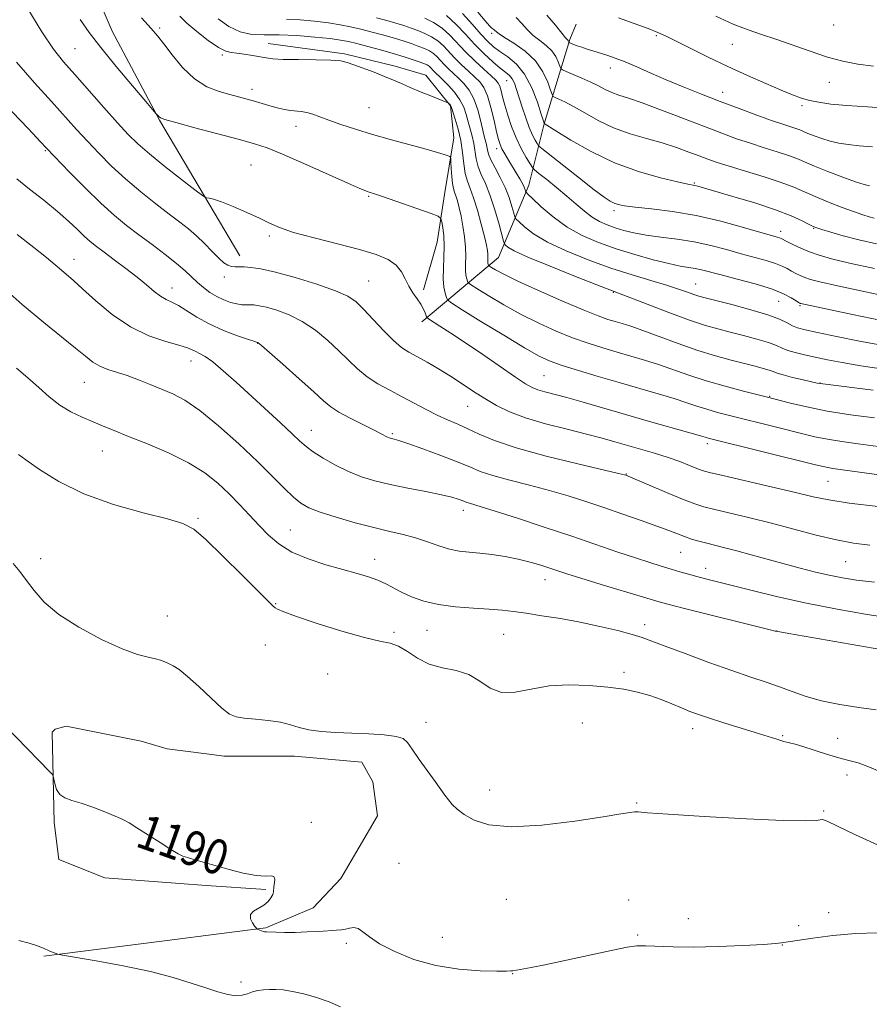
# Model space of a CAD drawing. Extents: x 2187300 to 2190200, y 319800 to 322700.
# Drawn here: x 2189639 to 2189835, y 320757 to 320984 of the extents above; entities that cross this region are included whole.
import ezdxf
from ezdxf.enums import TextEntityAlignment as Align

# ---------------------------------------------------------------- set-up
doc = ezdxf.new("R2010")
doc.units = 0
doc.header["$MEASUREMENT"] = 0
for name, color, linetype, lineweight in [('DTM HARD BREAKLINE', 7, 'Continuous', 0), ('DTM SPOT ELEVATION', 2, 'Continuous', 13), ('INDEX CONTOUR', 41, 'Continuous', 13), ('INDEX CONTOUR LABEL', 244, 'Continuous', 0), ('INTERMEDIATE CONTOUR', 44, 'Continuous', 0)]:
    doc.layers.add(name, color=color, linetype=linetype, lineweight=lineweight)
doc.styles.add('Style-ITALICS', font='ITALICS.shx')

msp = doc.modelspace()

# ---------------------------------------------------------------- linework, layer by layer
at = {"layer": 'DTM HARD BREAKLINE', "extrusion": (-0.04663717792373894, 0.07883903887108248, 0.9957958523639238), "elevation": -75650.6657587222, "flags": 128}
msp.add_lwpolyline([(-2048030.717535244, 835215.8707223376), (-2048030.717535244, 835201.7878036059)], dxfattribs=at)
at = {"layer": 'DTM HARD BREAKLINE', "extrusion": (0.01083321127981489, -0.0007468469314821585, 0.9999410401383814), "elevation": 24671.90026350153, "flags": 128}
msp.add_lwpolyline([(2189540.572958018, 320802.945601806), (2189554.353774376, 320801.9956015411)], dxfattribs=at)
at = {"layer": 'DTM HARD BREAKLINE', "extrusion": (-0.124085474983302, 0.991570925651319, 0.0372812862057465), "elevation": 46405.7250797954, "flags": 128}
msp.add_lwpolyline([(-2212528.625747143, -538.3493727363896), (-2212560.335231878, -539.2299849281173), (-2212566.333553812, -539.6402701538084)], dxfattribs=at)
at = {"layer": 'DTM HARD BREAKLINE'}
for points in [[(2189682.6, 320941.75, 1172.14), (2189671.26, 320960.94, 1170.08), (2189660.28, 320981.48, 1168.99), (2189651.52, 321002.01, 1168.04), (2189647.67, 321024.72, 1166.27), (2189638.06, 321050.15, 1165.27), (2189626.62, 321069.8, 1164.68), (2189615.59, 321083.67, 1165.18), (2189597.44, 321097.14, 1165.27), (2189583.68, 321101.23, 1164.36), (2189563.24, 321104.93, 1164.36)], [(2189731.78, 320914.43, 1172.46), (2189749.42, 320929.32, 1165.04), (2189756.45, 320945.96, 1159.45), (2189759.95, 320960.11, 1154.04), (2189765.91, 320979.57, 1147.78), (2189767.31, 320983.11, 1146.86)], [(2189696.26, 320978.68, 1165.36), (2189713.94, 320976.25, 1165.78), (2189725.62, 320973.46, 1165.6), (2189732.69, 320971.35, 1165.43), (2189738.37, 320964.3, 1166.06), (2189739.1, 320956.87, 1167.37), (2189737.01, 320943.79, 1169.28), (2189735.27, 320932.82, 1170.8), (2189732.12, 320921.85, 1171.58)], [(2189682.09, 320814.75, 1188.75), (2189673.02, 320815.95, 1188.87), (2189667.01, 320817.7, 1188.94), (2189649.67, 320821.19, 1188.87), (2189647.2, 320820.48, 1189.01), (2189646.49, 320819.77, 1189.65), (2189646.9, 320798.91, 1190.39), (2189647.99, 320790.43, 1190.92), (2189658.6, 320786.21, 1190.82), (2189675.93, 320784.84, 1190.32), (2189681.96, 320784.43, 1190.26)], [(2189681.92, 320772.87, 1190.8), (2189695.76, 320774.64, 1189.86), (2189706.71, 320779.27, 1189.51), (2189713.06, 320786, 1188.94), (2189721.5, 320800.52, 1188.84), (2189720.42, 320808.3, 1188.66), (2189717.94, 320812.89, 1188.73), (2189702.37, 320814.26, 1188.63), (2189686.11, 320814.22, 1188.7), (2189682.09, 320814.75, 1188.75)]]:
    msp.add_polyline3d(points, dxfattribs=at)
at = {"layer": 'DTM SPOT ELEVATION'}
for p in [(2189826.76, 320982.96, 1142.73), (2189671.25, 320982.25, 1167.77), (2189747.89, 320981.01, 1152.35), (2189785.85, 320980.43, 1146.22), (2189803.37, 320978.43, 1144.79), (2189651.72, 320977.43, 1171.03), (2189685.71, 320976, 1166.21), (2189775.24, 320973.03, 1148.6), (2189751.32, 320970.05, 1156.86), (2189825.72, 320969.68, 1144.84), (2189692.56, 320968.07, 1167.48), (2189801.14, 320967.41, 1147.34), (2189719.54, 320963.82, 1167.09), (2189819.45, 320964.31, 1146.31), (2189702.73, 320959.54, 1168.59), (2189644.9, 320953.95, 1176.14), (2189748.97, 320954.38, 1160.53), (2189692.31, 320950.59, 1171.08), (2189794.62, 320946.44, 1153.85), (2189719.49, 320943.39, 1170.15), (2189776.11, 320940.12, 1156.36), (2189814.53, 320935.33, 1155.48), (2189822.14, 320936.01, 1154.09), (2189696.57, 320934.25, 1172.27), (2189651.48, 320928.85, 1179.36), (2189686.22, 320924.8, 1174.47), (2189719.48, 320923.89, 1173.02), (2189674.15, 320922.26, 1177.35), (2189794.9, 320923.2, 1161.16), (2189775.94, 320921.23, 1164.09), (2189814.08, 320919.14, 1160.94), (2189818.96, 320918.2, 1160.17), (2189693.85, 320909.5, 1178.04), (2189678.53, 320905.43, 1180.67), (2189759.95, 320902.05, 1171), (2189653.9, 320900.52, 1182.84), (2189823.57, 320900.34, 1165.95), (2189811.96, 320897.23, 1167.91), (2189742.33, 320894.95, 1174.87), (2189706.28, 320889.43, 1179.28), (2189724.93, 320888.61, 1177.79), (2189797.6, 320886.34, 1172.41), (2189658.07, 320884.62, 1184.82), (2189778.95, 320879.31, 1175.93), (2189825.42, 320877.67, 1172.97), (2189741.31, 320870.93, 1180.52), (2189680.09, 320869.11, 1185.84), (2189701.41, 320866.39, 1183.09), (2189791.42, 320861.3, 1178.91), (2189643.8, 320859.8, 1187.58), (2189720.88, 320859.69, 1183.29), (2189829.55, 320859.11, 1176.94), (2189797.22, 320857.58, 1179.4), (2189760.12, 320855, 1182.66), (2189698, 320849.46, 1185.93), (2189673.07, 320846.56, 1187.52), (2189783.18, 320844.56, 1183.5), (2189725.29, 320842.79, 1185.82), (2189732.95, 320843.28, 1184.85), (2189750.61, 320842.38, 1184.89), (2189813.61, 320843.13, 1181.98), (2189695.62, 320839.87, 1186.65), (2189710.04, 320833.24, 1186.52), (2189778.36, 320833.55, 1185.64), (2189732.67, 320822.05, 1187.64), (2189768.75, 320821.93, 1186.94), (2189794.22, 320820.61, 1186.57), (2189815, 320818.99, 1185.81), (2189827.65, 320818.39, 1185.03), (2189829.83, 320809.92, 1186.68), (2189747.38, 320806.43, 1187.5), (2189781.32, 320803.42, 1187.9), (2189824.41, 320801.59, 1187.87), (2189706.27, 320799, 1189.67), (2189726.45, 320789.56, 1189.05), (2189751.26, 320781.19, 1188.77), (2189779.43, 320781.04, 1189.13), (2189793.19, 320776.78, 1189.08), (2189825.58, 320778.18, 1189.5), (2189818.69, 320775.17, 1189.7), (2189736.48, 320772.45, 1189.21), (2189781.54, 320772.99, 1189.71), (2189714.3, 320771.08, 1190.28), (2189814.9, 320770.65, 1190.05), (2189752.7, 320764.08, 1190.05), (2189690.03, 320762.17, 1191.63)]:
    msp.add_point(p, dxfattribs=at)
at = {"layer": 'INDEX CONTOUR', "flags": 128}
for points, elevation in [([(2189841.66, 320885.1050000001), (2189832.425, 320886.322), (2189828.624, 320886.8360000001), (2189825.326, 320887.3530000001), (2189822.437, 320887.925), (2189819.665, 320888.5800000001), (2189813.215, 320890.2080000001), (2189802.746, 320892.8139000001), (2189799.929, 320893.55), (2189797.45, 320894.2610000001), (2189795.2, 320894.99), (2189792.836, 320895.7920000001), (2189789.961, 320896.7210000001), (2189786.2861, 320897.8180000001), (2189777.227, 320900.4160000001), (2189772.388, 320901.8280000001), (2189767.864, 320903.1890000001), (2189764.114, 320904.3720000001), (2189761.35, 320905.3590000001), (2189758.798, 320906.5490000001), (2189755.438, 320908.4490000001), (2189750.645, 320911.334), (2189745.393, 320914.5580000001), (2189741.054, 320917.2430000001), (2189738.635, 320918.7640000001), (2189737.69, 320919.5000000001), (2189737.407, 320920.0810000001), (2189737.134, 320921.035), (2189736.846, 320922.469), (2189736.677, 320924.387), (2189736.711, 320926.7500000001), (2189736.839, 320929.3480000001), (2189736.904, 320931.9310000001), (2189736.794, 320934.262), (2189736.575, 320936.1830000001), (2189736.361, 320937.55), (2189736.153, 320938.3150000001), (2189735.517, 320938.795), (2189733.907, 320939.4050000001), (2189722.44, 320943.4680000001), (2189721.319, 320943.8530000001), (2189719.399, 320944.4380000001), (2189718.807, 320944.6440000001), (2189717.453, 320945.2040000001), (2189714.639, 320946.4390000001), (2189704.546, 320950.9480000001), (2189699.597, 320953.111), (2189696.067, 320954.5480000001), (2189693.16, 320955.5300000001), (2189689.655, 320956.5100000001), (2189679.413, 320959.224), (2189674.98, 320960.42), (2189672.47, 320961.1490000001), (2189671.461, 320961.5220000001), (2189671.175, 320961.735), (2189670.405, 320962.5150000001), (2189668.052, 320965.285), (2189665, 320968.8990000001), (2189661.252, 320973.3800000001), (2189657.712, 320977.7070000001), (2189655.038, 320981.1550000001), (2189652.894, 320984.1960000001)], 1170), ([(2189837.782, 320914.7590000001), (2189831.086, 320916.1440000001), (2189819.149, 320918.6720000001), (2189819.051, 320918.7050000001), (2189818.939, 320918.7600000001), (2189818.666, 320918.9280000001), (2189818.067, 320919.3180000001), (2189816.9701, 320920.008), (2189815.154, 320920.942), (2189812.39, 320922.035), (2189808.62, 320923.1930000001), (2189804.479, 320924.3060000001), (2189800.775, 320925.2541000001), (2189796.254, 320926.4290000001), (2189794.782, 320926.7530000001), (2189791.37, 320927.3250000001), (2189788.72, 320927.8780000001), (2189785.117, 320928.778), (2189780.904, 320929.9560000001), (2189776.566, 320931.2970000001), (2189772.497, 320932.7280000001), (2189768.738, 320934.3540000001), (2189765.243, 320936.3190000001), (2189762.017, 320938.6630000001), (2189759.276, 320941.008), (2189757.285, 320942.8670000001), (2189756.208, 320943.9010000001), (2189755.795, 320944.344), (2189755.692, 320944.5750000001), (2189755.592, 320944.9210000001), (2189755.377, 320945.486), (2189754.975, 320946.3210000001), (2189754.34, 320947.4521000001), (2189753.531, 320948.8050000001), (2189751.727, 320951.773), (2189750.901, 320953.1770000001), (2189750.236, 320954.3800000001), (2189749.779, 320955.3670000001), (2189749.417, 320956.5040000001), (2189749.001, 320958.251), (2189748.415, 320960.8790000001), (2189747.692, 320963.887), (2189746.901, 320966.5870000001), (2189746.079, 320968.4700000001), (2189745.144, 320969.7760000001), (2189743.979, 320970.925), (2189742.524, 320972.2521), (2189740.921, 320973.735), (2189739.367, 320975.263), (2189736.7369, 320978.0860000001), (2189735.429, 320979.258), (2189733.972, 320980.213), (2189732.4081, 320980.9890000001), (2189730.817, 320981.6420000001), (2189729.247, 320982.2260000001), (2189727.609, 320982.7800000001), (2189725.784, 320983.3420000001), (2189723.676, 320983.941), (2189721.283, 320984.5740000001)], 1160), ([(2189834.987, 320945.807), (2189833.755, 320946.1070000001), (2189831.79, 320946.7520000001), (2189828.828, 320947.8290000001), (2189825.422, 320949.1290000001), (2189822.3269, 320950.365), (2189818.273, 320952.099), (2189816.318, 320952.8409000001), (2189813.746, 320953.6800000001), (2189810.713, 320954.6180000001), (2189807.5229, 320955.6251000001), (2189804.367, 320956.6980000001), (2189800.969, 320957.9400000001), (2189796.935, 320959.4780000001), (2189792.077, 320961.36), (2189787.018, 320963.3030000001), (2189782.584, 320964.9490000001), (2189779.388, 320966.039), (2189777.193, 320966.7440000001), (2189775.55, 320967.3360000001), (2189774.057, 320968.0380000001), (2189772.506, 320968.861), (2189770.736, 320969.7640000001), (2189768.68, 320970.692), (2189766.649, 320971.5370000001), (2189765.048, 320972.175), (2189764.158, 320972.5510000001), (2189763.771, 320972.876), (2189763.554, 320973.4310000001), (2189763.217, 320974.41), (2189762.634, 320975.67), (2189761.721, 320976.985), (2189760.44, 320978.1850000001), (2189758.945, 320979.3280000001), (2189757.438, 320980.5290000001), (2189756.069, 320981.866), (2189754.794, 320983.2700000001), (2189753.519, 320984.638)], 1150), ([(2189840.65, 320845.9840000001), (2189834.449, 320846.9280000001), (2189827.548, 320848.1460000001), (2189820.51, 320849.5480000001), (2189813.861, 320851.0330000001), (2189807.976, 320852.4550000001), (2189797.209, 320855.1790000001), (2189795.193, 320855.7070000001), (2189793.264, 320856.2370000001), (2189791.294, 320856.8), (2189789.223, 320857.4070000001), (2189786.965, 320858.0821000001), (2189784.317, 320858.9050000001), (2189781.052, 320859.9680000001), (2189776.981, 320861.3430000001), (2189766.358, 320864.964), (2189759.992, 320867.0970000001), (2189753.785, 320869.1470000001), (2189748.698, 320870.7930000001), (2189745.432, 320871.8060000001), (2189742.715, 320872.5900000001), (2189742.121, 320872.7920000001), (2189741.022, 320873.2480000001), (2189740.147, 320873.5680000001), (2189738.671, 320873.9920000001), (2189736.244, 320874.5530000001), (2189732.6919, 320875.2690000001), (2189728.524, 320876.0851000001), (2189724.421, 320876.9330000001), (2189720.897, 320877.7790000001), (2189717.813, 320878.724), (2189714.859, 320879.9070000001), (2189711.8379, 320881.4000000001), (2189708.99, 320883.008), (2189706.661, 320884.4749), (2189705.035, 320885.6580000001), (2189703.634, 320886.8840000001), (2189701.815, 320888.599), (2189699.113, 320891.1090000001), (2189688.888, 320900.4990000001), (2189685.919, 320903.16), (2189683.5, 320905.1850000001), (2189681.733, 320906.441), (2189680.491, 320907.1361000001), (2189679.587, 320907.5640000001), (2189678.785, 320907.9800000001), (2189677.6549, 320908.474), (2189675.72, 320909.099), (2189672.657, 320909.942), (2189668.768, 320911.2380000001), (2189664.512, 320913.2550000001), (2189660.324, 320916.1070000001), (2189656.545, 320919.268), (2189653.493, 320922.0551000001), (2189651.365, 320923.9710000001), (2189648.592, 320926.3350000001), (2189647.1341, 320927.599), (2189645.14, 320929.285), (2189642.271, 320931.5930000001), (2189638.363, 320934.6200000001)], 1180), ([(2189836.961, 320773.5170000001), (2189831.754, 320773.3061), (2189826.575, 320772.8460000001), (2189821.947, 320772.2570000001), (2189814.707, 320771.1671000001), (2189813.364, 320771.035), (2189810.53, 320770.8330000001), (2189805.828, 320770.5630000001), (2189800.077, 320770.3090000001), (2189794.394, 320770.175), (2189789.691, 320770.2280000001), (2189783.35, 320770.5000000001), (2189781.322, 320770.4680000001), (2189779.138, 320770.1710000001), (2189775.8269, 320769.5020000001), (2189760.148, 320766.1310000001), (2189756.97, 320765.4811000001), (2189755.264, 320765.1651000001), (2189752.744, 320764.762), (2189752.27, 320764.6990000001), (2189751.237, 320764.659), (2189749.021, 320764.659), (2189745.217, 320764.746), (2189740.308, 320765.099), (2189735.001, 320765.932), (2189729.936, 320767.366), (2189725.497, 320769.1619000001), (2189722.004, 320770.9890000001), (2189719.654, 320772.5580000001), (2189718.15, 320773.7440000001), (2189717.068, 320774.464), (2189716.061, 320774.686), (2189715.075, 320774.577), (2189714.128, 320774.356), (2189713.189, 320774.1950000001), (2189712.026, 320774.088), (2189708.011, 320773.839), (2189705.267, 320773.6950000001), (2189702.517, 320773.5980000001), (2189700.101, 320773.5830000001), (2189698.15, 320773.6200000001), (2189695.91, 320773.6861), (2189695.453, 320773.7120000001), (2189695.122, 320773.785), (2189694.726, 320773.9290000001), (2189693.967, 320774.2560000001), (2189693.761, 320774.3630000001), (2189693.572, 320774.5540000001), (2189693.237, 320774.991), (2189692.686, 320775.7750000001), (2189692.211, 320776.7520000001), (2189692.195, 320777.7050000001), (2189692.894, 320778.4770000001), (2189695.279, 320779.856), (2189696.262, 320780.6950000001), (2189696.949, 320781.5750000001), (2189697.354, 320782.3571000001), (2189697.514, 320782.9570000001), (2189697.6, 320784.1560000001), (2189697.744, 320785.0300000001), (2189697.83, 320785.909), (2189697.641, 320786.5060000001), (2189696.973, 320786.6440000001), (2189695.647, 320786.5870000001), (2189693.497, 320786.7110000001), (2189690.506, 320787.2770000001), (2189687.285, 320788.0930000001), (2189684.596, 320788.8510000001), (2189681.294, 320789.822), (2189678.902, 320790.4890000001), (2189677.669, 320790.8500000001), (2189676.642, 320791.2060000001), (2189675.507, 320791.7540000001), (2189673.833, 320792.746), (2189671.366, 320794.3150000001), (2189666.035, 320797.7520000001), (2189664.225, 320798.8570000001), (2189662.744, 320799.637), (2189661.008, 320800.41), (2189658.607, 320801.4020000001), (2189655.842, 320802.4760000001), (2189653.186, 320803.4050000001), (2189651.026, 320804.0480000001), (2189649.395, 320804.6130000001), (2189648.239, 320805.3960000001), (2189647.494, 320806.5810000001), (2189647.062, 320807.9130000001), (2189646.702, 320809.6710000001), (2189646.471, 320810.0970000001), (2189645.946, 320810.664), (2189627.819, 320829.2150000001)], 1190)]:
    msp.add_lwpolyline(points, dxfattribs=dict(at, elevation=elevation))
at = {"layer": 'INTERMEDIATE CONTOUR', "flags": 128}
for points, elevation in [([(2189838.2901, 320879.0330000001), (2189826.59, 320880.6460000001), (2189825.389, 320880.8320000001), (2189824.323, 320881.05), (2189822.556, 320881.4770000001), (2189798.131, 320887.5330000001), (2189797.5751, 320887.687), (2189797.092, 320887.839), (2189795.989, 320888.1710000001), (2189793.5971, 320888.8580000001), (2189784.255, 320891.485), (2189778.69, 320893.066), (2189768.959, 320895.8850000001), (2189765.193, 320896.959), (2189760.14, 320898.3200000001), (2189758.528, 320898.7960000001), (2189757.2109, 320899.3180000001), (2189755.682, 320900.1760000001), (2189753.373, 320901.6950000001), (2189745.838, 320906.8750000001), (2189741.815, 320909.6140000001), (2189738.453, 320911.8360000001), (2189735.895, 320913.4730000001), (2189733.252, 320915.133), (2189732.876, 320915.469), (2189732.721, 320915.8460000001), (2189732.507, 320916.4920000001), (2189732.129, 320917.4000000001), (2189731.523, 320918.5050000001), (2189730.665, 320919.7540000001), (2189729.682, 320921.143), (2189728.738, 320922.6800000001), (2189727.923, 320924.3470000001), (2189727.0381, 320926.018), (2189725.809, 320927.54), (2189723.965, 320928.812), (2189721.2369, 320929.9480000001), (2189717.36, 320931.115), (2189712.289, 320932.4260000001), (2189706.871, 320933.7920000001), (2189702.1739, 320935.072), (2189698.941, 320936.1760000001), (2189696.611, 320937.2160000001), (2189694.2981, 320938.36), (2189691.369, 320939.7000000001), (2189688.219, 320941.0410000001), (2189685.494, 320942.1141000001), (2189683.688, 320942.724), (2189682.675, 320942.9720000001), (2189682.172, 320943.0310000001), (2189681.84, 320943.1170000001), (2189681.118, 320943.6090000001), (2189679.386, 320944.9290000001), (2189676.282, 320947.316), (2189672.478, 320950.284), (2189668.9011, 320953.164), (2189666.211, 320955.4990000001), (2189663.986, 320957.6930000001), (2189661.538, 320960.3630000001), (2189658.388, 320963.9040000001), (2189651.694, 320971.481), (2189649.1231, 320974.4130000001), (2189646.784, 320977.3720000001), (2189644.064, 320981.3820000001), (2189640.589, 320987.0380000001)], 1172), ([(2189836.193, 320926.7170000001), (2189830.429, 320927.9880000001), (2189826.276, 320928.99), (2189823.405, 320929.8090000001), (2189821.193, 320930.5970000001), (2189819.151, 320931.4580000001), (2189817.339, 320932.3010000001), (2189815.952, 320932.9880000001), (2189814.639, 320933.6560000001), (2189814.284, 320933.8), (2189813.742, 320933.9660000001), (2189805.932, 320936.235), (2189800.715, 320937.6440000001), (2189795.051, 320938.9440000001), (2189789.575, 320939.8780000001), (2189784.7441, 320940.4880000001), (2189780.972, 320940.893), (2189778.522, 320941.2000000001), (2189777.061, 320941.4820000001), (2189776.1079, 320941.8060000001), (2189775.182, 320942.2820000001), (2189773.811, 320943.2060000001), (2189771.527, 320944.92), (2189768.106, 320947.5730000001), (2189759.406, 320954.4240000001), (2189758.673, 320955.0789000001), (2189758.341, 320955.55), (2189757.894, 320956.316), (2189757.273, 320957.5270000001), (2189756.528, 320959.2530000001), (2189755.7171, 320961.4890000001), (2189754.913, 320963.9390000001), (2189753.601, 320968.0800000001), (2189753.089, 320969.4760000001), (2189752.571, 320970.4940000001), (2189751.954, 320971.2429000001), (2189751.0939, 320971.9730000001), (2189749.836, 320972.9710000001), (2189748.089, 320974.452), (2189746.0209, 320976.3470000001), (2189743.865, 320978.5160000001), (2189741.79, 320980.812), (2189739.702, 320983.0619000001), (2189737.447, 320985.084)], 1156), ([(2189836.653, 320932.436), (2189832.517, 320933.3900000001), (2189828.964, 320934.307), (2189826.092, 320935.1140000001), (2189824.039, 320935.7260000001), (2189822.826, 320936.1080000001), (2189822.017, 320936.4310000001), (2189821.061, 320936.9170000001), (2189819.462, 320937.7430000001), (2189816.95, 320938.8910000001), (2189813.31, 320940.2970000001), (2189808.542, 320941.8670000001), (2189803.5101, 320943.3850000001), (2189795.375, 320945.7290000001), (2189794.745, 320945.8890000001), (2189793.071, 320946.2220000001), (2189790.754, 320946.7239000001), (2189786.818, 320947.6510000001), (2189781.726, 320949.0950000001), (2189776.16, 320951.1300000001), (2189770.774, 320953.7220000001), (2189766.111, 320956.387), (2189762.681, 320958.5310000001), (2189760, 320960.2290000001), (2189759.967, 320960.312), (2189759.309, 320962.3700000001), (2189758.413, 320965.084), (2189757.115, 320968.4190000001), (2189755.466, 320971.5710000001), (2189753.548, 320973.9210000001), (2189751.563, 320975.5710000001), (2189749.745, 320976.807), (2189748.242, 320977.9110000001), (2189746.867, 320979.1580000001), (2189745.347, 320980.8180000001), (2189743.456, 320983.0510000001), (2189741.156, 320985.5750000001)], 1154), ([(2189836.088, 320938.349), (2189834.898, 320938.664), (2189833.5009, 320939.106), (2189831.518, 320939.807), (2189828.727, 320940.8470000001), (2189825.535, 320942.0870000001), (2189822.505, 320943.3330000001), (2189820, 320944.4460000001), (2189817.584, 320945.5000000001), (2189814.62, 320946.6249000001), (2189810.713, 320947.8970000001), (2189806.44, 320949.1921), (2189802.62, 320950.3379), (2189799.837, 320951.2159000001), (2189797.737, 320951.947), (2189795.732, 320952.7050000001), (2189793.338, 320953.6230000001), (2189790.485, 320954.6540000001), (2189787.21, 320955.7081), (2189783.576, 320956.735), (2189779.766, 320957.8480000001), (2189775.9929, 320959.2010000001), (2189772.457, 320960.871), (2189769.314, 320962.6230000001), (2189766.708, 320964.1470000001), (2189764.747, 320965.2050000001), (2189763.381, 320965.849), (2189762.524, 320966.2019), (2189762.062, 320966.4310000001), (2189761.779, 320966.8720000001), (2189761.432, 320967.9010000001), (2189760.791, 320969.7610000001), (2189759.683, 320972.1560000001), (2189757.947, 320974.6561000001), (2189755.55, 320976.887), (2189752.974, 320978.713), (2189750.8261, 320980.0540000001), (2189749.557, 320980.876), (2189748.974, 320981.3140000001), (2189748.528, 320981.735), (2189748.319, 320981.8970000001), (2189747.856, 320982.2010000001), (2189747.358, 320982.6930000001), (2189746.364, 320983.8569000001), (2189744.678, 320985.9050000001)], 1152), ([(2189835.741, 320954.8450000001), (2189832.658, 320955.0600000001), (2189830.097, 320955.3210000001), (2189827.916, 320955.67), (2189825.924, 320956.1350000001), (2189823.989, 320956.7230000001), (2189822.216, 320957.3520000001), (2189820.768, 320957.9230000001), (2189818.9111, 320958.7180000001), (2189818.015, 320959.0569000001), (2189814.986, 320960.0430000001), (2189812.427, 320960.9121000001), (2189808.987, 320962.1450000001), (2189804.9181, 320963.6510000001), (2189800.562, 320965.2990000001), (2189796.222, 320966.9750000001), (2189792.0389, 320968.6381000001), (2189788.115, 320970.2660000001), (2189784.54, 320971.8240000001), (2189781.364, 320973.2340000001), (2189778.623, 320974.4071000001), (2189776.33, 320975.2860000001), (2189774.4001, 320975.936), (2189771.215, 320976.9261), (2189769.854, 320977.365), (2189768.643, 320977.7760000001), (2189767.594, 320978.1540000001), (2189765.834, 320978.8360000001), (2189765.71, 320978.9020000001), (2189765.677, 320978.9620000001), (2189765.643, 320979.0590000001), (2189765.585, 320979.1829000001), (2189765.495, 320979.3141000001), (2189765.33, 320979.4820000001), (2189764.917, 320979.942), (2189764.049, 320981.0030000001), (2189762.58, 320982.8550000001), (2189760.613, 320985.2260000001)], 1148), ([(2189836.157, 320892.2880000001), (2189830.659, 320893.0260000001), (2189825.263, 320893.8741000001), (2189820.5521, 320894.8010000001), (2189816.775, 320895.6840000001), (2189811.197, 320897.1300000001), (2189805.937, 320898.4530000001), (2189801.728, 320899.566), (2189797.3261, 320900.834), (2189793.308, 320902.1410000001), (2189786.325, 320904.5850000001), (2189783.113, 320905.6130000001), (2189779.961, 320906.5480000001), (2189776.791, 320907.459), (2189773.531, 320908.42), (2189770.1249, 320909.5020000001), (2189766.525, 320910.7790000001), (2189762.702, 320912.3090000001), (2189758.716, 320914.1000000001), (2189754.646, 320916.1440000001), (2189750.635, 320918.3730000001), (2189747.078, 320920.4840000001), (2189744.427, 320922.1130000001), (2189742.984, 320923.0200000001), (2189742.42, 320923.459), (2189742.251, 320923.807), (2189742.088, 320924.3761000001), (2189741.916, 320925.231), (2189741.815, 320926.376), (2189741.831, 320927.8140000001), (2189741.8741, 320929.5630000001), (2189741.823, 320931.6389000001), (2189741.589, 320934.018), (2189741.217, 320936.4930000001), (2189740.786, 320938.8130000001), (2189740.363, 320940.7710000001), (2189739.969, 320942.3330000001), (2189739.614, 320943.5090000001), (2189739.305, 320944.3640000001), (2189739.044, 320945.1900000001), (2189738.832, 320946.3310000001), (2189738.667, 320947.9940000001), (2189738.547, 320949.8310000001), (2189738.469, 320951.3530000001), (2189738.405, 320952.2070000001), (2189738.227, 320952.5730000001), (2189737.785, 320952.7660000001), (2189736.9029, 320953.0540000001), (2189735.323, 320953.535), (2189732.76, 320954.2600000001), (2189724.743, 320956.4290000001), (2189720.35, 320957.6690000001), (2189716.412, 320958.8720000001), (2189713.059, 320959.9790000001), (2189710.329, 320960.9480000001), (2189708.22, 320961.7390000001), (2189706.575, 320962.3391000001), (2189705.204, 320962.7420000001), (2189703.937, 320962.9600000001), (2189701.433, 320963.2110000001), (2189700.103, 320963.437), (2189698.7, 320963.7560000001), (2189697.228, 320964.1461000001), (2189695.699, 320964.5830000001), (2189692.62, 320965.4830000001), (2189691.113, 320965.9010000001), (2189689.462, 320966.339), (2189687.458, 320966.8590000001), (2189684.969, 320967.5580000001), (2189682.16, 320968.675), (2189679.276, 320970.485), (2189676.5439, 320973.106), (2189674.134, 320976.034), (2189672.202, 320978.6090000001), (2189670.765, 320980.4290000001), (2189669.2811, 320982.1300000001), (2189667.07, 320984.6050000001)], 1168), ([(2189835.839, 320898.6610000001), (2189824.264, 320900.1050000001), (2189823.625, 320900.197), (2189822.944, 320900.3320000001), (2189819.672, 320901.0690000001), (2189817.242, 320901.638), (2189815.094, 320902.186), (2189813.696, 320902.6190000001), (2189812.765, 320902.9750000001), (2189811.831, 320903.3200000001), (2189810.493, 320903.7160000001), (2189808.629, 320904.2040000001), (2189803.137, 320905.589), (2189799.5159, 320906.5830000001), (2189795.382, 320907.861), (2189790.876, 320909.4270000001), (2189782.689, 320912.4490000001), (2189779.941, 320913.409), (2189777.9659, 320914.034), (2189776.356, 320914.5030000001), (2189774.674, 320915.0119), (2189772.387, 320915.8150000001), (2189768.937, 320917.1850000001), (2189764.055, 320919.2600000001), (2189758.633, 320921.6520000001), (2189753.854, 320923.839), (2189750.626, 320925.4120000001), (2189748.762, 320926.409), (2189747.801, 320926.9830000001), (2189747.333, 320927.2770000001), (2189747.15, 320927.4190000001), (2189747.095, 320927.5320000001), (2189747.042, 320927.7160000001), (2189746.986, 320927.9940000001), (2189746.954, 320928.365), (2189746.973, 320929.3990000001), (2189746.956, 320930.072), (2189746.8641, 320930.9081000001), (2189746.625, 320932.16), (2189746.167, 320934.1340000001), (2189745.448, 320936.9710000001), (2189744.573, 320940.17), (2189743.682, 320943.0690000001), (2189742.893, 320945.2010000001), (2189742.246, 320946.8890000001), (2189741.758, 320948.6540000001), (2189741.419, 320950.8900000001), (2189741.118, 320953.4950000001), (2189740.714, 320956.24), (2189740.121, 320958.8920000001), (2189739.462, 320961.2010000001), (2189738.598, 320963.8649), (2189738.451, 320964.2660000001), (2189738.355, 320964.4190000001), (2189737.933, 320964.866), (2189737.8, 320964.964), (2189737.356, 320965.1550000001), (2189734.168, 320966.4130000001), (2189731.603, 320967.4400000001), (2189729.086, 320968.4840000001), (2189727.019, 320969.3910000001), (2189725.174, 320970.2180000001), (2189723.168, 320971.0690000001), (2189720.754, 320972.012), (2189716.095, 320973.7440000001), (2189714.55, 320974.2930000001), (2189713.037, 320974.6250000001), (2189710.779, 320974.8030000001), (2189707.293, 320974.8860000001), (2189703.279, 320974.932), (2189699.729, 320974.9950000001), (2189697.363, 320975.1191000001), (2189695.8051, 320975.3140000001), (2189692.677, 320975.8920000001), (2189690.793, 320976.1990000001), (2189689.086, 320976.4190000001), (2189687.761, 320976.5490000001), (2189686.494, 320976.8720000001), (2189684.8321, 320977.741), (2189682.491, 320979.3700000001), (2189679.8769, 320981.4110000001), (2189677.567, 320983.3730000001), (2189675.905, 320984.9700000001)], 1166), ([(2189844.626, 320902.6270000001), (2189832.999, 320904.3280000001), (2189828.712, 320905.0370000001), (2189825.297, 320905.6880000001), (2189822.47, 320906.284), (2189820.002, 320906.8290000001), (2189817.892, 320907.3460000001), (2189816.1911, 320907.8630000001), (2189814.8661, 320908.4080000001), (2189813.526, 320909.0090000001), (2189811.695, 320909.697), (2189809.056, 320910.4840000001), (2189805.94, 320911.307), (2189802.84, 320912.0850000001), (2189800.061, 320912.7940000001), (2189797.155, 320913.6331000001), (2189793.488, 320914.8570000001), (2189788.7221, 320916.6010000001), (2189783.71, 320918.5040000001), (2189775.126, 320921.7970000001), (2189772.151, 320922.9510000001), (2189767.176, 320924.9040000001), (2189761.311, 320927.251), (2189756.19, 320929.387), (2189753.058, 320930.8400000001), (2189751.584, 320931.6810000001), (2189751.0429, 320932.116), (2189750.801, 320932.4040000001), (2189750.578, 320933.0240000001), (2189749.474, 320937.17), (2189748.526, 320940.4920000001), (2189747.46, 320943.736), (2189746.398, 320946.3370000001), (2189745.448, 320948.4050000001), (2189744.72, 320950.2201), (2189744.277, 320952.0100000001), (2189743.733, 320955.5600000001), (2189743.35, 320957.2720000001), (2189742.888, 320958.9490000001), (2189742.418, 320960.6080000001), (2189741.971, 320962.2700000001), (2189741.405, 320963.9540000001), (2189740.5329, 320965.6810000001), (2189739.252, 320967.437), (2189737.794, 320969.077), (2189736.469, 320970.4210000001), (2189734.4481, 320972.3810000001), (2189733.756, 320973.1240000001), (2189733.411, 320973.4330000001), (2189732.995, 320973.6949000001), (2189732.359, 320973.9761000001), (2189731.331, 320974.356), (2189729.776, 320974.8960000001), (2189727.699, 320975.577), (2189725.144, 320976.3590000001), (2189722.216, 320977.1939000001), (2189719.271, 320977.9940000001), (2189716.7289, 320978.6580000001), (2189714.819, 320979.1230000001), (2189713.01, 320979.4600000001), (2189710.58, 320979.7760000001), (2189707.047, 320980.1400000001), (2189702.888, 320980.474), (2189698.819, 320980.6610000001), (2189695.392, 320980.665), (2189692.493, 320980.7660000001), (2189689.842, 320981.3200000001), (2189687.233, 320982.5780000001), (2189684.747, 320984.356)], 1164), ([(2189838.26, 320908.974), (2189832.74, 320910.0050000001), (2189827.402, 320911.0819), (2189823.0229, 320912.0030000001), (2189820.15, 320912.6290000001), (2189818.418, 320913.0820000001), (2189817.233, 320913.5540000001), (2189816.02, 320914.1990000001), (2189814.286, 320915.0430000001), (2189811.56, 320916.0740000001), (2189807.62, 320917.251), (2189803.251, 320918.41), (2189797.091, 320919.9570000001), (2189795.65, 320920.3499), (2189794.482, 320920.7320000001), (2189792.991, 320921.2710000001), (2189790.933, 320921.9909000001), (2189788.158, 320922.888), (2189784.561, 320923.963), (2189780.246, 320925.2640000001), (2189775.363, 320926.8480000001), (2189770.134, 320928.7340000001), (2189765.061, 320930.7920000001), (2189760.717, 320932.8530000001), (2189757.538, 320934.7520000001), (2189755.43, 320936.344), (2189754.164, 320937.4920000001), (2189753.505, 320938.153), (2189753.187, 320938.6840000001), (2189752.937, 320939.5410000001), (2189752.524, 320941.0600000001), (2189751.879, 320943.1070000001), (2189750.972, 320945.4260000001), (2189749.823, 320947.7770000001), (2189748.641, 320949.959), (2189747.683, 320951.7860000001), (2189747.134, 320953.1300000001), (2189746.884, 320954.1030000001), (2189746.751, 320954.8800000001), (2189746.579, 320955.653), (2189746.313, 320956.6960000001), (2189745.924, 320958.3030000001), (2189745.384, 320960.6360000001), (2189744.673, 320963.3240000001), (2189743.773, 320965.866), (2189742.683, 320967.8751000001), (2189741.471, 320969.4171000001), (2189740.224, 320970.6730000001), (2189737.904, 320972.8410000001), (2189736.908, 320973.822), (2189735.2459, 320975.6050000001), (2189734.42, 320976.3450000001), (2189733.484, 320976.9540000001), (2189732.384, 320977.4830000001), (2189731.074, 320977.9990000001), (2189729.511, 320978.561), (2189727.654, 320979.1780000001), (2189725.4639, 320979.8510000001), (2189722.946, 320980.567), (2189720.277, 320981.284), (2189717.678, 320981.9450000001), (2189715.285, 320982.5110000001), (2189712.888, 320982.9940000001), (2189710.194, 320983.42), (2189707.023, 320983.8010000001), (2189703.663, 320984.0950000001), (2189700.519, 320984.2440000001)], 1162), ([(2189841.429, 320919.79), (2189834.085, 320921.3410000001), (2189827.66, 320922.7220000001), (2189823.577, 320923.6450000001), (2189821.374, 320924.2200000001), (2189820.122, 320924.6510000001), (2189819.0449, 320925.1090000001), (2189818.002, 320925.6140000001), (2189817.01, 320926.153), (2189816.041, 320926.7131000001), (2189814.897, 320927.2990000001), (2189813.337, 320927.9170000001), (2189811.181, 320928.5800000001), (2189805.397, 320930.1500000001), (2189802.007, 320931.094), (2189798.384, 320932.0460000001), (2189794.578, 320932.8790000001), (2189790.672, 320933.5060000001), (2189786.892, 320933.9950000001), (2189783.495, 320934.452), (2189780.673, 320934.9650000001), (2189778.333, 320935.535), (2189776.315, 320936.1450000001), (2189774.474, 320936.7970000001), (2189772.726, 320937.5820000001), (2189771.0029, 320938.6080000001), (2189769.233, 320939.9580000001), (2189767.327, 320941.5950000001), (2189765.193, 320943.452), (2189762.821, 320945.4260000001), (2189760.542, 320947.2610000001), (2189758.7689, 320948.664), (2189757.772, 320949.4720000001), (2189757.235, 320950.0510000001), (2189756.698, 320950.8960000001), (2189755.814, 320952.3890000001), (2189754.677, 320954.4530000001), (2189753.497, 320956.898), (2189752.448, 320959.5270000001), (2189751.574, 320962.1190000001), (2189750.888, 320964.447), (2189750.387, 320966.3290000001), (2189750.018, 320967.7640000001), (2189749.716, 320968.7930000001), (2189749.383, 320969.5070000001), (2189748.8049, 320970.191), (2189747.734, 320971.1780000001), (2189746.026, 320972.7060000001), (2189743.938, 320974.6290000001), (2189741.827, 320976.7040000001), (2189738.227, 320980.567), (2189736.438, 320982.1710000001), (2189734.46, 320983.4720000001), (2189732.432, 320984.496)], 1158), ([(2189840.096, 320963.6760000001), (2189834.544, 320964.062), (2189829.782, 320964.3629000001), (2189826.117, 320964.6950000001), (2189823.361, 320965.0870000001), (2189821.202, 320965.54), (2189819.309, 320966.0800000001), (2189817.263, 320966.8210000001), (2189814.628, 320967.9000000001), (2189811.094, 320969.41), (2189806.879, 320971.268), (2189802.327, 320973.3530000001), (2189797.795, 320975.5190000001), (2189793.677, 320977.5520000001), (2189788.092, 320980.366), (2189786.217, 320981.2230000001), (2189783.942, 320982.0981000001), (2189780.723, 320983.2340000001), (2189777.082, 320984.606)], 1146), ([(2189835.955, 320973.3979000001), (2189832.314, 320973.865), (2189828.897, 320974.5510000001), (2189825.32, 320975.5370000001), (2189821.334, 320976.8500000001), (2189813.385, 320979.6500000001), (2189810.096, 320980.746), (2189806.999, 320981.8080000001), (2189803.587, 320983.1440000001), (2189799.547, 320984.9530000001)], 1144), ([(2189835.053, 320862.8990000001), (2189831.323, 320863.3790000001), (2189827.361, 320864.1320000001), (2189822.744, 320865.2480000001), (2189812.417, 320867.981), (2189807.378, 320869.2440000001), (2189799.323, 320871.165), (2189796.828, 320871.7970000001), (2189794.751, 320872.4500000001), (2189792.232, 320873.4161), (2189788.716, 320874.866), (2189778.773, 320879.05), (2189778.462, 320879.1360000001), (2189777.128, 320879.4560000001), (2189767.7209, 320881.66), (2189760.39, 320883.4680000001), (2189753.524, 320885.3580000001), (2189748.488, 320887.0700000001), (2189745.003, 320888.55), (2189742.377, 320889.7980000001), (2189740.012, 320890.8409000001), (2189737.692, 320891.8200000001), (2189735.29, 320892.9020000001), (2189732.715, 320894.2080000001), (2189727.177, 320897.1790000001), (2189724.34, 320898.653), (2189721.602, 320900.1510000001), (2189719.1, 320901.763), (2189716.904, 320903.567), (2189714.822, 320905.577), (2189712.599, 320907.7910000001), (2189710.039, 320910.1660000001), (2189707.194, 320912.4930000001), (2189704.178, 320914.5210000001), (2189701.13, 320916.0540000001), (2189698.289, 320917.1180000001), (2189695.924, 320917.7970000001), (2189694.216, 320918.1740000001), (2189693.011, 320918.3350000001), (2189692.071, 320918.3690000001), (2189691.18, 320918.3620000001), (2189690.209, 320918.4000000001), (2189689.052, 320918.5700000001), (2189687.642, 320918.942), (2189686.061, 320919.5210000001), (2189684.431, 320920.2960000001), (2189682.856, 320921.2480000001), (2189681.3679, 320922.338), (2189679.982, 320923.5220000001), (2189677.161, 320926.2080000001), (2189675.188, 320927.9240000001), (2189672.558, 320929.9951000001), (2189669.5301, 320932.2660000001), (2189666.472, 320934.5320000001), (2189663.637, 320936.6800000001), (2189660.814, 320938.981), (2189657.673, 320941.807), (2189654.056, 320945.3319), (2189650.478, 320948.964), (2189645.158, 320954.512), (2189643.71, 320956.0850000001), (2189642.087, 320957.8090000001), (2189639.305, 320960.7210000001), (2189626.584, 320973.8970000001)], 1176), ([(2189837.027, 320871.834), (2189830.344, 320872.6340000001), (2189825.66, 320873.3450000001), (2189822.029, 320874.0961000001), (2189817.936, 320875.077), (2189812.3629, 320876.3890000001), (2189801.174, 320878.9760000001), (2189798.0891, 320879.709), (2189796.428, 320880.1710000001), (2189795.174, 320880.637), (2189793.49, 320881.3230000001), (2189791.258, 320882.1980000001), (2189788.542, 320883.1690000001), (2189785.439, 320884.153), (2189782.194, 320885.106), (2189776.265, 320886.8), (2189773.333, 320887.6140000001), (2189769.764, 320888.539), (2189765.242, 320889.6550000001), (2189760.3, 320890.925), (2189755.6849, 320892.289), (2189751.958, 320893.6980000001), (2189748.946, 320895.1690000001), (2189746.294, 320896.735), (2189743.696, 320898.4110000001), (2189741.064, 320900.1550000001), (2189738.363, 320901.9070000001), (2189735.598, 320903.6030000001), (2189732.946, 320905.148), (2189730.624, 320906.441), (2189728.755, 320907.4670000001), (2189727.074, 320908.55), (2189725.217, 320910.1010000001), (2189722.949, 320912.3680000001), (2189720.533, 320914.9550000001), (2189718.359, 320917.3080000001), (2189716.617, 320919.0250000001), (2189714.711, 320920.3311000001), (2189711.846, 320921.6081000001), (2189707.538, 320923.1200000001), (2189702.55, 320924.6660000001), (2189697.957, 320925.9300000001), (2189694.591, 320926.6780000001), (2189692.317, 320927.0070000001), (2189690.76, 320927.0959000001), (2189689.588, 320927.1070000001), (2189688.648, 320927.1310000001), (2189687.83, 320927.2380000001), (2189687.021, 320927.512), (2189686.087, 320928.088), (2189684.892, 320929.1120000001), (2189683.349, 320930.6570000001), (2189681.575, 320932.4890000001), (2189679.734, 320934.3020000001), (2189677.9199, 320935.8910000001), (2189675.926, 320937.4600000001), (2189673.47, 320939.3139000001), (2189670.379, 320941.6760000001), (2189666.903, 320944.4351000001), (2189663.402, 320947.3970000001), (2189660.167, 320950.3890000001), (2189657.237, 320953.3250000001), (2189654.583, 320956.1400000001), (2189652.116, 320958.8460000001), (2189646.347, 320965.2600000001), (2189642.429, 320969.5860000001), (2189638.237, 320974.3130000001)], 1174), ([(2189836.154, 320854.3960000001), (2189832.0391, 320854.8470000001), (2189828.759, 320855.3570000001), (2189825.743, 320855.9700000001), (2189822.526, 320856.7200000001), (2189819.0449, 320857.5980000001), (2189815.339, 320858.584), (2189807.742, 320860.6869000001), (2189804.393, 320861.6010000001), (2189801.651, 320862.3119000001), (2189797.472, 320863.3530000001), (2189795.68, 320863.8360000001), (2189793.979, 320864.344), (2189792.341, 320864.8940000001), (2189790.684, 320865.5150000001), (2189788.689, 320866.2880000001), (2189785.982, 320867.3060000001), (2189782.331, 320868.6190000001), (2189778.077, 320870.1080000001), (2189773.703, 320871.61), (2189769.564, 320872.9990000001), (2189765.498, 320874.2870000001), (2189761.217, 320875.5210000001), (2189756.576, 320876.7331000001), (2189752.015, 320877.898), (2189748.119, 320878.974), (2189745.238, 320879.9550000001), (2189742.78, 320880.9660000001), (2189739.916, 320882.165), (2189736.113, 320883.6340000001), (2189732.0119, 320885.1360000001), (2189728.55, 320886.3580000001), (2189726.422, 320887.0710000001), (2189725.366, 320887.3860000001), (2189724.542, 320887.584), (2189724.216, 320887.6930000001), (2189723.845, 320887.8580000001), (2189722.39, 320888.616), (2189720.712, 320889.459), (2189718.142, 320890.7231000001), (2189715.204, 320892.2000000001), (2189712.591, 320893.615), (2189710.7429, 320894.8230000001), (2189709.097, 320896.2050000001), (2189706.839, 320898.2740000001), (2189703.461, 320901.307), (2189699.678, 320904.6560000001), (2189694.721, 320908.9870000001), (2189694.028, 320909.5690000001), (2189693.891, 320909.6630000001), (2189693.815, 320909.6739000001), (2189693.725, 320909.6990000001), (2189693.195, 320909.8750000001), (2189691.786, 320910.3550000001), (2189689.235, 320911.2479000001), (2189685.9939, 320912.4840000001), (2189682.69, 320913.9540000001), (2189679.837, 320915.5290000001), (2189675.604, 320918.2200000001), (2189674.0891, 320919.0090000001), (2189672.777, 320919.615), (2189671.473, 320920.3499), (2189669.997, 320921.4650000001), (2189668.229, 320922.9550000001), (2189666.062, 320924.7550000001), (2189663.476, 320926.7670000001), (2189660.7949, 320928.7691), (2189658.428, 320930.5110000001), (2189656.659, 320931.8320000001), (2189655.273, 320932.9460000001), (2189653.926, 320934.1570000001), (2189652.314, 320935.7159000001), (2189650.276, 320937.6510000001), (2189647.685, 320939.9350000001), (2189644.528, 320942.496), (2189641.228, 320945.0870000001), (2189638.321, 320947.4120000001)], 1178), ([(2189837.6449, 320838.8570000001), (2189816.416, 320842.5370000001), (2189813.488, 320843.0470000001), (2189813.2571, 320843.1130000001), (2189812.1, 320843.41), (2189792.058, 320848.4120000001), (2189788.501, 320849.322), (2189785.947, 320850.0260000001), (2189782.906, 320850.9260000001), (2189773.086, 320853.8790000001), (2189768.392, 320855.3080000001), (2189765.202, 320856.3040000001), (2189763.093, 320856.991), (2189761.302, 320857.5930000001), (2189759.207, 320858.2820000001), (2189756.734, 320859.0190000001), (2189753.95, 320859.7160000001), (2189750.947, 320860.2970000001), (2189747.923, 320860.7490000001), (2189745.102, 320861.0730000001), (2189742.635, 320861.2980000001), (2189740.377, 320861.5590000001), (2189738.111, 320862.0170000001), (2189735.662, 320862.7749000001), (2189733.043, 320863.702), (2189730.31, 320864.6080000001), (2189727.471, 320865.365), (2189724.335, 320866.0900000001), (2189720.66, 320866.963), (2189716.364, 320868.099), (2189711.998, 320869.361), (2189708.27, 320870.5491000001), (2189705.674, 320871.5490000001), (2189703.832, 320872.5889000001), (2189702.147, 320873.9820000001), (2189700.092, 320875.996), (2189697.408, 320878.7160000001), (2189693.903, 320882.1810000001), (2189689.533, 320886.3040000001), (2189684.842, 320890.49), (2189680.52, 320894.0190000001), (2189677.073, 320896.371), (2189674.273, 320897.8410000001), (2189671.71, 320898.925), (2189669.062, 320900.0160000001), (2189666.375, 320901.0960000001), (2189663.785, 320902.0480000001), (2189659.293, 320903.4600000001), (2189657.457, 320904.1940000001), (2189655.852, 320905.159), (2189654.123, 320906.5090000001), (2189651.838, 320908.398), (2189648.651, 320910.9669000001), (2189644.54, 320914.3030000001), (2189639.568, 320918.4770000001), (2189633.944, 320923.3960000001)], 1182), ([(2189836.54, 320824.9060000001), (2189832.525, 320825.5020000001), (2189828.159, 320826.1960000001), (2189823.973, 320827.035), (2189820.365, 320828.0430000001), (2189817.2031, 320829.1500000001), (2189814.226, 320830.2590000001), (2189811.1529, 320831.3260000001), (2189807.626, 320832.5020000001), (2189803.271, 320833.9890000001), (2189797.948, 320835.8900000001), (2189792.459, 320837.9060000001), (2189787.84, 320839.6410000001), (2189784.785, 320840.8130000001), (2189782.601, 320841.6080000001), (2189780.253, 320842.327), (2189776.942, 320843.2030000001), (2189772.823, 320844.1800000001), (2189768.291, 320845.137), (2189763.725, 320845.9700000001), (2189759.4489, 320846.6580000001), (2189755.777, 320847.2030000001), (2189752.863, 320847.611), (2189750.247, 320847.914), (2189747.31, 320848.1500000001), (2189743.628, 320848.371), (2189739.539, 320848.6831000001), (2189735.576, 320849.2080000001), (2189732.168, 320850.0220000001), (2189729.345, 320851.0300000001), (2189727.034, 320852.0900000001), (2189723.406, 320853.9980000001), (2189721.595, 320854.8250000001), (2189719.456, 320855.5870000001), (2189716.824, 320856.371), (2189713.557, 320857.278), (2189709.629, 320858.3960000001), (2189705.494, 320859.7490000001), (2189701.725, 320861.3481000001), (2189698.741, 320863.1940000001), (2189696.347, 320865.2550000001), (2189694.196, 320867.4890000001), (2189691.995, 320869.8540000001), (2189689.6881, 320872.2960000001), (2189687.272, 320874.7610000001), (2189684.695, 320877.2010000001), (2189681.692, 320879.599), (2189677.948, 320881.9480000001), (2189673.3289, 320884.2160000001), (2189668.437, 320886.2880000001), (2189664.055, 320888.028), (2189660.749, 320889.3540000001), (2189658.207, 320890.4020000001), (2189655.902, 320891.366), (2189653.4171, 320892.4220000001), (2189650.7989, 320893.6780000001), (2189648.208, 320895.2280000001), (2189645.756, 320897.1270000001), (2189643.362, 320899.2720000001), (2189640.895, 320901.5260000001), (2189638.26, 320903.7800000001)], 1184), ([(2189837.387, 320810.6780000001), (2189834.631, 320811.8690000001), (2189832.366, 320812.6840000001), (2189830.278, 320813.2640000001), (2189827.951, 320813.8810000001), (2189825.128, 320814.7300000001), (2189819.626, 320816.4720000001), (2189817.837, 320816.985), (2189815.253, 320817.6570000001), (2189813.621, 320818.148), (2189808.619, 320819.7290000001), (2189801.407, 320821.9650000001), (2189798.081, 320823.013), (2189795.553, 320823.8509000001), (2189793.551, 320824.5830000001), (2189791.635, 320825.3620000001), (2189789.448, 320826.2980000001), (2189786.981, 320827.307), (2189784.311, 320828.2590000001), (2189781.47, 320829.0490000001), (2189778.306, 320829.6840000001), (2189774.621, 320830.1960000001), (2189770.316, 320830.5850000001), (2189765.682, 320830.7210000001), (2189761.111, 320830.442), (2189756.934, 320829.7150000001), (2189753.257, 320829.0220000001), (2189750.124, 320828.974), (2189747.515, 320829.9679), (2189745.127, 320831.5510000001), (2189742.591, 320833.0530000001), (2189739.65, 320833.996), (2189736.501, 320834.6581000001), (2189733.4549, 320835.5050000001), (2189730.76, 320836.8470000001), (2189728.421, 320838.3780000001), (2189726.38, 320839.6360000001), (2189724.47, 320840.3240000001), (2189722.079, 320840.8040000001), (2189718.487, 320841.6020000001), (2189713.327, 320843.072), (2189707.637, 320844.8750000001), (2189702.809, 320846.501), (2189699.882, 320847.5580000001), (2189698.486, 320848.1490000001), (2189697.901, 320848.496), (2189697.417, 320848.8900000001), (2189696.376, 320849.8940000001), (2189690.346, 320855.9390000001), (2189685.877, 320860.383), (2189681.89, 320864.2390000001), (2189679.127, 320866.6140000001), (2189676.642, 320867.9430000001), (2189673.067, 320868.9980000001), (2189667.468, 320870.42), (2189660.638, 320872.3410000001), (2189653.807, 320874.762), (2189648.009, 320877.5951), (2189643.516, 320880.3910000001), (2189640.407, 320882.611), (2189638.666, 320883.8720000001)], 1186), ([(2189836.821, 320793.7660000001), (2189831.81, 320796.1280000001), (2189827.652, 320798.1310000001), (2189825.255, 320799.2430000001), (2189824.1661, 320799.6190000001), (2189823.596, 320799.5830000001), (2189822.679, 320799.4300000001), (2189820.256, 320799.3321000001), (2189815.092, 320799.4290000001), (2189806.611, 320799.8090000001), (2189796.87, 320800.3460000001), (2189788.588, 320800.8620000001), (2189783.782, 320801.2120000001), (2189781.6789, 320801.3850000001), (2189780.809, 320801.4050000001), (2189779.802, 320801.2750000001), (2189777.685, 320800.9230000001), (2189773.5889, 320800.2590000001), (2189767.0731, 320799.2830000001), (2189759.423, 320798.366), (2189752.354, 320797.9710000001), (2189747.202, 320798.4210000001), (2189743.781, 320799.4819000001), (2189741.524, 320800.778), (2189739.931, 320802.0030000001), (2189738.771, 320803.1270000001), (2189737.8801, 320804.187), (2189737.081, 320805.2600000001), (2189734.851, 320808.3940000001), (2189731.123, 320813.518), (2189729.492, 320815.8410000001), (2189728.432, 320817.3970000001), (2189727.439, 320818.3040000001), (2189725.816, 320818.8180000001), (2189723.069, 320819.1581000001), (2189719.504, 320819.3950000001), (2189715.631, 320819.567), (2189711.901, 320819.7170000001), (2189708.536, 320819.9270000001), (2189705.699, 320820.2879000001), (2189703.449, 320820.849), (2189701.423, 320821.5000000001), (2189699.151, 320822.0900000001), (2189696.335, 320822.5050000001), (2189693.356, 320822.785), (2189690.762, 320823.0070000001), (2189688.913, 320823.2940000001), (2189687.396, 320823.9530000001), (2189685.606, 320825.3350000001), (2189683.13, 320827.6200000001), (2189680.321, 320830.2920000001), (2189677.7219, 320832.664), (2189675.756, 320834.2150000001), (2189674.348, 320835.0919000001), (2189673.303, 320835.6090000001), (2189672.424, 320836.0300000001), (2189671.498, 320836.4070000001), (2189670.315, 320836.7390000001), (2189668.643, 320837.0850000001), (2189666.1839, 320837.7340000001), (2189662.622, 320839.0320000001), (2189657.858, 320841.2010000001), (2189652.6569, 320843.9720000001), (2189648.001, 320846.9510000001), (2189644.629, 320849.8040000001), (2189642.3101, 320852.4309), (2189640.571, 320854.7930000001), (2189639.01, 320856.861), (2189637.51, 320858.664)], 1188), ([(2189712.9649, 320756.4110000001), (2189710.332, 320757.5700000001), (2189707.452, 320758.5710000001), (2189704.555, 320759.383), (2189701.93, 320759.969), (2189699.794, 320760.3100000001), (2189698.0619, 320760.4480000001), (2189696.577, 320760.447), (2189695.207, 320760.3540000001), (2189693.92, 320760.1630000001), (2189692.714, 320759.8570000001), (2189691.557, 320759.4510000001), (2189690.319, 320759.0960000001), (2189688.841, 320758.9780000001), (2189686.984, 320759.2420000001), (2189684.683, 320759.8640000001), (2189681.889, 320760.778), (2189678.52, 320761.9160000001), (2189674.355, 320763.1980000001), (2189669.138, 320764.545), (2189662.872, 320765.8639000001), (2189656.6001, 320767.0240000001), (2189648.868, 320768.3550000001), (2189647.762, 320768.5649000001), (2189647.358, 320768.692), (2189646.308, 320769.1130000001), (2189645.757, 320769.3470000001), (2189644.507, 320769.9490000001), (2189643.8681, 320770.2250000001), (2189642.832, 320770.5980000001), (2189641.184, 320771.1010000001), (2189638.812, 320771.719)], 1192)]:
    msp.add_lwpolyline(points, dxfattribs=dict(at, elevation=elevation))

# ---------------------------------------------------------------- texts
at = {"layer": 'INDEX CONTOUR LABEL', "style": 'Style-ITALICS', "width": 0.8749999999999999}
msp.add_text('1190', height=8.000000000000002, rotation=340.5000001510542, dxfattribs=at).set_placement((2189666.683, 320797.336, 1190), align=Align.MIDDLE_LEFT)

doc.saveas('drawing.dxf')
